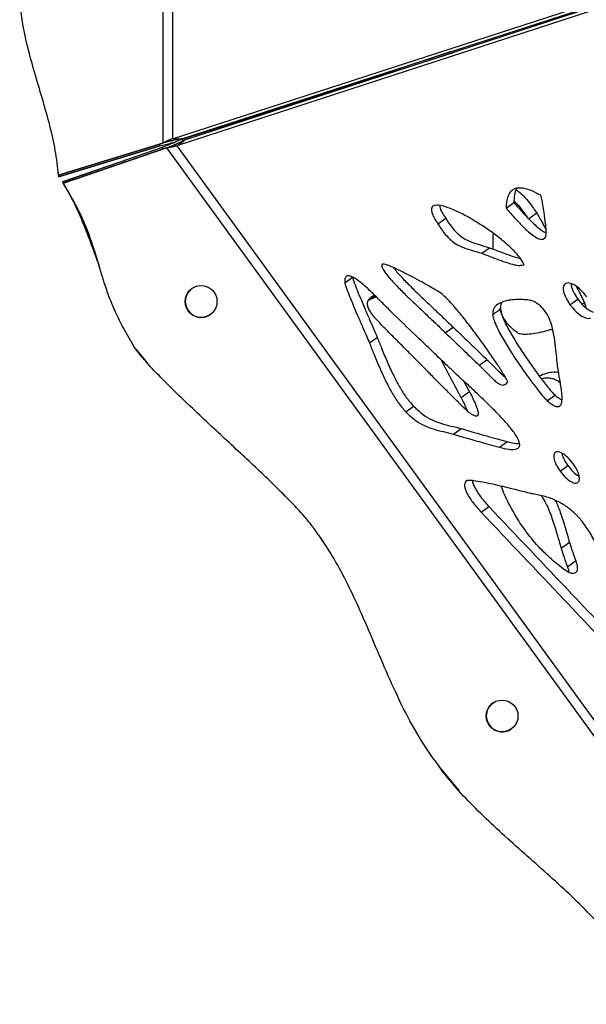
# Model space of a CAD drawing. Units: millimetres. Extents: x -517 to 774, y -1388 to 2864.
# Drawn here: x -517 to -349, y 1746 to 2038 of the extents above; entities that cross this region are included whole.
import ezdxf

# ---------------------------------------------------------------- set-up
doc = ezdxf.new("R2010")
doc.units = ezdxf.units.MM

msp = doc.modelspace()

# ---------------------------------------------------------------- linework, layer by layer
at = {"color": 7, "linetype": 'Continuous'}
for p, q in [((-474.25, 2391.81), (-474.25, 2001.78)), ((-471.43, 2390.51), (-471.43, 2003.08)), ((-471.43, 2003.08), (-124.52, 2115.57)), ((-123.35, 2113.95), (-470.11, 2001.04)), ((-468.59, 2003.08), (-121.68, 2115.57)), ((-121.05, 2115.62), (-467.82, 2002.71)), ((-468.53, 2003.03), (-387.92, 2028.72)), ((-388.66, 2029), (-429.84, 2015.36)), ((-472.72, 2002.55), (-474.25, 2001.78)), ((-471.17, 2002.55), (-474.23, 2001.78)), ((-471.43, 2003.08), (-472.72, 2002.55)), ((-472.72, 2002.55), (-471.17, 2002.55)), ((-471.73, 2001.85), (-470.73, 2002.03)), ((-471.43, 2003.08), (-468.59, 2003.08)), ((-468.59, 2003.08), (-471.17, 2002.55)), ((-470.23, 2001.63), (-467.82, 2002.71)), ((-470.11, 2001.04), (-467.82, 2002.71)), ((-505.24, 1992.3), (-474.3, 2001.76)), ((-474.28, 2001.76), (-505.23, 1992.3)), ((-505.22, 1991.79), (-475.14, 2000.99)), ((-475.12, 2000.99), (-505.21, 1991.79)), ((-474.35, 2000.56), (-504.09, 1990.31)), ((-504.08, 1990.32), (-474.33, 2000.57)), ((-473.21, 2000.42), (-503.81, 1989.89)), ((-503.79, 1989.9), (-473.2, 2000.43)), ((-475.12, 2000.99), (-475.14, 2000.99)), ((-475.12, 2000.99), (-475.1, 2000.99)), ((-474.35, 2000.56), (-474.33, 2000.56)), ((-474.33, 2000.56), (-474.31, 2000.57)), ((-474.3, 2001.76), (-474.25, 2001.78)), ((-474.3, 2001.76), (-474.28, 2001.76)), ((-474.25, 2001.78), (-474.23, 2001.78)), ((-473.16, 2000.44), (-473.21, 2000.42)), ((-473.2, 2000.43), (-473.21, 2000.42)), ((-473.16, 2000.44), (-471.48, 2000.72)), ((-473.16, 2000.44), (-473.15, 2000.45)), ((-473.16, 2000.44), (-243.91, 1684.89)), ((-473.15, 2000.45), (-470.23, 2001.63)), ((-471.48, 2000.72), (-470.23, 2001.63)), ((-471.48, 2000.72), (-470.11, 2001.04)), ((-470.11, 2001.04), (-242.39, 1687.61)), ((-505.35, 1993.09), (-505.22, 1991.79)), ((-505.23, 1992.3), (-505.24, 1992.3)), ((-505.21, 1991.79), (-505.22, 1991.79)), ((-504.09, 1990.31), (-504.08, 1990.32)), ((-503.81, 1989.89), (-503.79, 1989.9)), ((-372.33, 1982.49), (-370.03, 1984.16)), ((-392.56, 1977.83), (-390.26, 1979.5)), ((-363.2, 1981.03), (-365.67, 1979.24)), ((-379.57, 1969.1), (-377.27, 1970.77)), ((-420.21, 1960.37), (-417.91, 1962.04)), ((-413.18, 1955.21), (-412.57, 1955.48)), ((-412.57, 1955.48), (-410.88, 1956.2)), ((-353.35, 1953.86), (-351.06, 1955.53)), ((-376.32, 1950.9), (-374.02, 1952.57)), ((-349.08, 1954.42), (-348.63, 1953.01)), ((-390.38, 1945.54), (-388.08, 1947.21)), ((-412.9, 1942.49), (-410.6, 1944.16)), ((-482.29, 1940.7), (-478.88, 1936.55)), ((-380.29, 1935.86), (-378, 1937.53)), ((-384.93, 1931.22), (-383.22, 1927.99)), ((-383.22, 1927.99), (-385.69, 1926.2)), ((-360.11, 1925.35), (-357.81, 1927.02)), ((-402.1, 1922.05), (-399.8, 1923.72)), ((-387.96, 1915.4), (-385.66, 1917.07)), ((-374.31, 1911.55), (-372.02, 1913.22)), ((-356.29, 1904.41), (-353.99, 1906.08)), ((-379.74, 1892.27), (-377.44, 1893.94)), ((-353.49, 1883.25), (-355.96, 1881.46)), ((-351.6, 1877.78), (-354.07, 1875.99)), ((-393.63, 1818.65), (-392.33, 1816.86)), ((-392.21, 1816.72), (-386.34, 1809.61))]:
    msp.add_line(p, q, dxfattribs=at)
at = {"color": 8, "linetype": 'Continuous'}
for p, q in [((-468.97, 2002.84), (-468.97, 2003)), ((-468.18, 2002.55), (-468.53, 2003.03)), ((-475.12, 2000.99), (-475.12, 2001.51)), ((-474.02, 2000.15), (-474.33, 2000.56)), ((-409.27, 1965.61), (-408.92, 1965.86)), ((-411.18, 1956.49), (-412.57, 1955.48)), ((-349.08, 1954.42), (-349.69, 1953.98))]:
    msp.add_line(p, q, dxfattribs=at)
at = {"color": 7, "linetype": 'Continuous'}
for centre in [(-462.89, 1954.8), (-373.51, 1831.79)]:
    msp.add_circle(centre, 4.72, dxfattribs=at)
for centre, start, end in [((-462.87, 1954.81), 126.0004, 305.9996), ((-462.87, 1954.81), 129.9721, 180.006), ((-462.86, 1954.82), 126.0004, 305.9996), ((-462.87, 1954.81), 180.0057, 305.9996), ((-373.5, 1831.8), 126.0001, 180.006), ((-373.5, 1831.8), 126.0004, 305.9996), ((-373.48, 1831.81), 126.0004, 305.9996), ((-373.5, 1831.8), 180.0057, 305.9996)]:
    msp.add_arc(centre, 4.72, start, end, dxfattribs=at)
for points, knots in [([(-505.24, 1992.3), (-505.51, 1994.76), (-506.04, 1999.71), (-507.76, 2007.04), (-509.81, 2014.35), (-512.05, 2021.76), (-514.17, 2029.3), (-515.98, 2036.98), (-516.5, 2042.17), (-516.76, 2044.74)], [0, 0, 0, 0, 0.1377299, 0.277477, 0.4189674, 0.5611523, 0.7094292, 0.8558116, 1, 1, 1, 1]), ([(-504.09, 1990.31), (-502.85, 1988.15), (-500.34, 1983.8), (-497.38, 1976.8), (-494.98, 1970.36), (-493.52, 1966.26), (-492.93, 1964.58)], [0, 0, 0, 0, 0.266087, 0.536071, 0.809427, 1, 1, 1, 1]), ([(-482.3, 1940.69), (-483.41, 1942.5), (-485.48, 1945.87), (-488, 1950.87), (-489.95, 1955.46), (-491.47, 1959.77), (-492.73, 1963.9), (-493.91, 1967.91), (-495.16, 1971.9), (-496.62, 1975.97), (-498.48, 1980.31), (-500.85, 1985.02), (-502.78, 1988.2), (-503.81, 1989.89)], [0, 0, 0, 0, 0.1177168, 0.2202483, 0.311465, 0.3950047, 0.4742191, 0.5522216, 0.6273809, 0.7067935, 0.7932954, 0.8899493, 1, 1, 1, 1]), ([(-361.99, 1986.32), (-362.96, 1986.83), (-364.72, 1987.74), (-367.17, 1988.47), (-369.13, 1988.53), (-370.64, 1987.89), (-371.65, 1986.58), (-372.22, 1984.72), (-372.29, 1983.26), (-372.33, 1982.49)], [0, 0, 0, 0, 0.195144, 0.352847, 0.48318, 0.598994, 0.719553, 0.851154, 1, 1, 1, 1]), ([(-369.11, 1988.4), (-369.15, 1988.34), (-369.58, 1987.84), (-369.89, 1986.36), (-369.99, 1984.92), (-370.03, 1984.16)], [0, 0, 0, 0, 0.057549, 0.499798, 1, 1, 1, 1]), ([(-369.35, 1987.9), (-368.97, 1987.66), (-368.04, 1987.06), (-366.59, 1985.57), (-364.9, 1983.53), (-363.8, 1981.92), (-363.2, 1981.03)], [0, 0, 0, 0, 0.154882, 0.38141, 0.660057, 1, 1, 1, 1]), ([(-369.99, 1984.64), (-369.72, 1984.39), (-368.83, 1983.56), (-367.38, 1981.72), (-366.28, 1980.12), (-365.67, 1979.24)], [0, 0, 0, 0, 0.161831, 0.539389, 1, 1, 1, 1]), ([(-360.41, 1974.56), (-360.39, 1974.71), (-360.36, 1975.12), (-360.43, 1976.11), (-360.62, 1978.19), (-360.96, 1980.64), (-361.33, 1983.05), (-361.59, 1984.53), (-361.79, 1985.59), (-361.93, 1986.12), (-361.99, 1986.32)], [0, 0, 0, 0, 0.042687, 0.110665, 0.256352, 0.575437, 0.732397, 0.867572, 0.948728, 1, 1, 1, 1]), ([(-366.99, 1965.73), (-367.37, 1966.41), (-368.21, 1967.93), (-370.16, 1970.04), (-372.7, 1972.42), (-375.84, 1974.9), (-379.73, 1977.59), (-383.95, 1980.12), (-387.93, 1982.09), (-391.03, 1983.18), (-392.9, 1983.47), (-393.87, 1983.22), (-394.27, 1982.92), (-394.5, 1982.45), (-394.52, 1981.73), (-394.23, 1980.7), (-393.56, 1979.34), (-392.92, 1978.38), (-392.56, 1977.83)], [0, 0, 0, 0, 0.055259, 0.123263, 0.202634, 0.306767, 0.416873, 0.555856, 0.681607, 0.763236, 0.824858, 0.843088, 0.859252, 0.874677, 0.891234, 0.918191, 0.953735, 1, 1, 1, 1]), ([(-392.12, 1983.23), (-392.07, 1982.98), (-391.92, 1982.28), (-391.25, 1981.01), (-390.62, 1980.04), (-390.26, 1979.5)], [0, 0, 0, 0, 0.190785, 0.542375, 1, 1, 1, 1]), ([(-372.33, 1982.49), (-371.41, 1981.43), (-369.5, 1979.26), (-367.01, 1976.68), (-364.93, 1974.87), (-363.5, 1973.84), (-362.35, 1973.3), (-361.53, 1973.24), (-361.01, 1973.43), (-360.61, 1973.88), (-360.48, 1974.32), (-360.41, 1974.56)], [0, 0, 0, 0, 0.242173, 0.497811, 0.620162, 0.726642, 0.814452, 0.857802, 0.899884, 0.945561, 1, 1, 1, 1]), ([(-370.03, 1984.16), (-369.11, 1983.1), (-367.2, 1980.93), (-364.71, 1978.34), (-362.63, 1976.56), (-361.37, 1975.58), (-360.62, 1975.3), (-360.38, 1975.21)], [0, 0, 0, 0, 0.3118546, 0.641049, 0.7986037, 0.9357223, 1, 1, 1, 1]), ([(-390.26, 1979.5), (-389.69, 1978.62), (-388.65, 1977.02), (-386.89, 1975.04), (-385.16, 1973.65), (-383.05, 1972.54), (-380.42, 1971.73), (-378.37, 1971.1), (-377.27, 1970.77)], [0, 0, 0, 0, 0.180428, 0.325817, 0.451187, 0.570564, 0.76928, 1, 1, 1, 1]), ([(-363.2, 1981.03), (-363.01, 1980.7), (-362.5, 1979.86), (-361.65, 1978.32), (-360.92, 1977), (-360.49, 1976.21), (-360.44, 1976.1)], [0, 0, 0, 0, 0.201568, 0.520337, 0.934081, 1, 1, 1, 1]), ([(-392.56, 1977.83), (-391.99, 1976.95), (-390.95, 1975.35), (-389.19, 1973.37), (-387.45, 1971.98), (-385.35, 1970.87), (-382.72, 1970.06), (-380.67, 1969.43), (-379.57, 1969.1)], [0, 0, 0, 0, 0.180428, 0.325817, 0.451187, 0.570564, 0.76928, 1, 1, 1, 1]), ([(-376.13, 1970.35), (-376.14, 1970.59), (-376.19, 1972.17), (-376.14, 1973.71), (-376.11, 1975.02)], [0, 0, 0, 0, 0.152562, 1, 1, 1, 1]), ([(-377.27, 1970.77), (-376.47, 1970.47), (-374.78, 1969.86), (-372.2, 1968.85), (-369.93, 1968), (-368.56, 1967.65), (-368.07, 1967.53)], [0, 0, 0, 0, 0.261265, 0.550632, 0.840386, 1, 1, 1, 1]), ([(-379.57, 1969.1), (-378.77, 1968.8), (-377.08, 1968.19), (-374.5, 1967.17), (-372.07, 1966.29), (-369.99, 1965.72), (-368.3, 1965.42), (-367.4, 1965.63), (-366.99, 1965.73)], [0, 0, 0, 0, 0.1882512, 0.3967502, 0.6055289, 0.7574136, 0.8901513, 1, 1, 1, 1]), ([(-391.74, 1957.3), (-391.93, 1957.42), (-392.42, 1957.74), (-393.66, 1958.48), (-395.56, 1959.58), (-398.1, 1961), (-400.9, 1962.52), (-403.76, 1963.98), (-406.06, 1965.04), (-407.6, 1965.62), (-408.35, 1965.83), (-408.81, 1965.88), (-409.03, 1965.86), (-409.17, 1965.8), (-409.25, 1965.72), (-409.27, 1965.65), (-409.27, 1965.61)], [0, 0, 0, 0, 0.033663, 0.08384, 0.213283, 0.357861, 0.514654, 0.689255, 0.839883, 0.899881, 0.946619, 0.964552, 0.978867, 0.986655, 0.993468, 1, 1, 1, 1]), ([(-409.27, 1965.61), (-409.27, 1965.46), (-409.25, 1965.15), (-409, 1964.6), (-408.41, 1963.58), (-407.08, 1961.9), (-404.92, 1959.54), (-402.18, 1956.79), (-399.16, 1953.88), (-396.06, 1950.95), (-393.11, 1948.19), (-391.25, 1946.38), (-390.38, 1945.54)], [0, 0, 0, 0, 0.017097, 0.038061, 0.06387, 0.144137, 0.264357, 0.406912, 0.561958, 0.719334, 0.868772, 1, 1, 1, 1]), ([(-405.72, 1964.84), (-405.48, 1964.52), (-404.58, 1963.28), (-402.6, 1961.22), (-399.89, 1958.46), (-396.86, 1955.55), (-393.76, 1952.62), (-390.81, 1949.86), (-388.95, 1948.05), (-388.08, 1947.21)], [0, 0, 0, 0, 0.0474736, 0.1812713, 0.3399277, 0.5124845, 0.6876349, 0.8539512, 1, 1, 1, 1]), ([(-406.24, 1951.54), (-406.94, 1952.24), (-408.48, 1953.78), (-410.87, 1956.22), (-413.17, 1958.43), (-415.16, 1960.18), (-416.63, 1961.31), (-417.85, 1962.06), (-418.77, 1962.44), (-419.5, 1962.47), (-419.94, 1962.16), (-420.16, 1961.67), (-420.25, 1961.08), (-420.22, 1960.62), (-420.21, 1960.37)], [0, 0, 0, 0, 0.1425738, 0.3144341, 0.492853, 0.6035115, 0.7016762, 0.7670156, 0.8208926, 0.8597894, 0.8971056, 0.9253658, 0.9590438, 1, 1, 1, 1]), ([(-417.91, 1962.04), (-417.9, 1961.95), (-417.86, 1961.71), (-417.68, 1961.14), (-417.24, 1959.88), (-416.45, 1957.89), (-415.38, 1955.29), (-414.13, 1952.36), (-412.83, 1949.33), (-411.62, 1946.55), (-410.9, 1944.87), (-410.6, 1944.16)], [0, 0, 0, 0, 0.016034, 0.040332, 0.093626, 0.226032, 0.37203, 0.530602, 0.717527, 0.881404, 1, 1, 1, 1]), ([(-420.21, 1960.37), (-420.2, 1960.28), (-420.16, 1960.04), (-419.98, 1959.47), (-419.54, 1958.21), (-418.75, 1956.22), (-417.67, 1953.62), (-416.43, 1950.69), (-415.13, 1947.67), (-413.92, 1944.88), (-413.2, 1943.2), (-412.9, 1942.49)], [0, 0, 0, 0, 0.016034, 0.040332, 0.093626, 0.226032, 0.37203, 0.530602, 0.717527, 0.881404, 1, 1, 1, 1]), ([(-354.59, 1960.17), (-354.74, 1960.07), (-355.05, 1959.88), (-355.31, 1959.32), (-355.38, 1958.63), (-355.25, 1957.49), (-354.64, 1955.81), (-353.81, 1954.54), (-353.35, 1953.86)], [0, 0, 0, 0, 0.099352, 0.198035, 0.303068, 0.418499, 0.685161, 1, 1, 1, 1]), ([(-348.37, 1956.22), (-348.96, 1956.95), (-350.07, 1958.32), (-351.76, 1959.58), (-353.02, 1960.16), (-353.89, 1960.36), (-354.36, 1960.23), (-354.59, 1960.17)], [0, 0, 0, 0, 0.332165, 0.627445, 0.763505, 0.886364, 1, 1, 1, 1]), ([(-353.04, 1960.13), (-353.02, 1959.92), (-352.95, 1959.11), (-352.33, 1957.48), (-351.5, 1956.21), (-351.06, 1955.53)], [0, 0, 0, 0, 0.13175, 0.529908, 1, 1, 1, 1]), ([(-351.5, 1959.26), (-351.21, 1958.7), (-350.57, 1957.46), (-349.74, 1955.85), (-349.25, 1954.79), (-349.08, 1954.42)], [0, 0, 0, 0, 0.34899, 0.767415, 1, 1, 1, 1]), ([(-402.31, 1940.8), (-403.53, 1942.02), (-405.76, 1944.25), (-408.78, 1947.27), (-410.98, 1949.61), (-412.42, 1951.43), (-413.26, 1952.82), (-413.6, 1954.12), (-413.33, 1955.16), (-412.61, 1955.96), (-411.92, 1956.45), (-411.46, 1956.66), (-411.39, 1956.69)], [0, 0, 0, 0, 0.228297, 0.416026, 0.563655, 0.649307, 0.716572, 0.772984, 0.832293, 0.898787, 0.984715, 1, 1, 1, 1]), ([(-371.78, 1931), (-372.19, 1931.73), (-373.17, 1933.46), (-375.02, 1936.28), (-377.28, 1939.61), (-379.84, 1943.2), (-382.61, 1946.94), (-385.42, 1950.57), (-387.98, 1953.61), (-390.02, 1955.87), (-391.22, 1956.87), (-391.74, 1957.3)], [0, 0, 0, 0, 0.076339, 0.180516, 0.304409, 0.439787, 0.578408, 0.72484, 0.854486, 0.937824, 1, 1, 1, 1]), ([(-364.29, 1954.9), (-364.48, 1954.96), (-364.9, 1955.1), (-365.89, 1955.25), (-367.29, 1955.38), (-369.11, 1955.4), (-371.07, 1955.26), (-373.05, 1954.86), (-374.8, 1954.09), (-376.16, 1952.87), (-376.26, 1951.54), (-376.32, 1950.9)], [0, 0, 0, 0, 0.036001, 0.082006, 0.194533, 0.317905, 0.452365, 0.606613, 0.751211, 0.879904, 1, 1, 1, 1]), ([(-351.06, 1955.53), (-350.46, 1954.8), (-349.35, 1953.43), (-347.68, 1952.14), (-346.71, 1951.75), (-346.42, 1951.63)], [0, 0, 0, 0, 0.442531, 0.831751, 1, 1, 1, 1]), ([(-369.07, 1945.56), (-369.79, 1946.13), (-371.12, 1947.2), (-372.7, 1949.22), (-373.71, 1951.08), (-374.09, 1952.24), (-374.25, 1952.73)], [0, 0, 0, 0, 0.311677, 0.57792, 0.820776, 1, 1, 1, 1]), ([(-373.49, 1954.58), (-373.56, 1954.51), (-374.01, 1954.06), (-374.01, 1953.25), (-374.02, 1952.57)], [0, 0, 0, 0, 0.153025, 1, 1, 1, 1]), ([(-374.02, 1952.57), (-373.9, 1952.01), (-373.64, 1950.72), (-372.43, 1948.05), (-370.57, 1944.65), (-368.05, 1940.64), (-365.42, 1936.74), (-362.83, 1933.13), (-360.64, 1930.27), (-359.03, 1928.26), (-358.15, 1927.37), (-357.81, 1927.02)], [0, 0, 0, 0, 0.060202, 0.138043, 0.289183, 0.442591, 0.600304, 0.749274, 0.876294, 0.952102, 1, 1, 1, 1]), ([(-357.16, 1936.6), (-357.26, 1937.62), (-357.46, 1939.79), (-357.79, 1943.14), (-358.36, 1946.35), (-359.23, 1949.22), (-360.4, 1951.58), (-362.12, 1953.69), (-363.55, 1954.48), (-364.29, 1954.9)], [0, 0, 0, 0, 0.1569452, 0.3343696, 0.5141981, 0.6420678, 0.7611019, 0.875742, 1, 1, 1, 1]), ([(-353.35, 1953.86), (-352.76, 1953.13), (-351.65, 1951.75), (-349.96, 1950.48), (-348.7, 1949.92), (-347.84, 1949.73), (-347.38, 1949.87), (-347.16, 1949.94)], [0, 0, 0, 0, 0.335267, 0.630145, 0.765206, 0.886995, 1, 1, 1, 1]), ([(-390.17, 1936.1), (-391.69, 1937.57), (-394.69, 1940.48), (-400.08, 1945.59), (-403.9, 1949.28), (-406.24, 1951.54)], [0, 0, 0, 0, 0.285115, 0.56257, 1, 1, 1, 1]), ([(-376.32, 1950.9), (-376.2, 1950.34), (-375.94, 1949.05), (-374.72, 1946.38), (-372.87, 1942.98), (-370.35, 1938.97), (-367.72, 1935.07), (-365.13, 1931.46), (-362.93, 1928.6), (-361.33, 1926.59), (-360.45, 1925.7), (-360.11, 1925.35)], [0, 0, 0, 0, 0.060202, 0.138043, 0.289183, 0.442591, 0.600304, 0.749274, 0.876294, 0.952102, 1, 1, 1, 1]), ([(-388.08, 1947.21), (-386.21, 1945.42), (-382.85, 1942.2), (-379.49, 1938.97), (-378, 1937.53)], [0, 0, 0, 0, 0.555247, 1, 1, 1, 1]), ([(-358.49, 1946.6), (-358.86, 1946.49), (-359.98, 1946.15), (-361.93, 1945.65), (-364.25, 1945.18), (-366.32, 1944.96), (-367.78, 1945.04), (-368.63, 1945.3), (-368.93, 1945.48), (-369.07, 1945.56)], [0, 0, 0, 0, 0.11207, 0.343067, 0.583205, 0.788371, 0.925196, 0.96605, 1, 1, 1, 1]), ([(-410.6, 1944.16), (-410.17, 1943.09), (-409.19, 1940.7), (-407.64, 1936.88), (-405.89, 1933.02), (-404, 1929.45), (-402.09, 1926.36), (-400.55, 1924.58), (-399.8, 1923.72)], [0, 0, 0, 0, 0.151368, 0.336956, 0.539498, 0.700135, 0.85499, 1, 1, 1, 1]), ([(-390.38, 1945.54), (-388.51, 1943.75), (-385.14, 1940.53), (-381.79, 1937.3), (-380.29, 1935.86)], [0, 0, 0, 0, 0.5552475, 1, 1, 1, 1]), ([(-429.33, 1887.43), (-430.19, 1888.54), (-432.12, 1891), (-435.61, 1894.72), (-439.72, 1898.88), (-444.36, 1903.35), (-449.33, 1908.04), (-454.51, 1912.85), (-459.89, 1917.85), (-465.3, 1922.91), (-470.54, 1927.91), (-475.2, 1932.57), (-479.16, 1936.72), (-481.33, 1939.46), (-482.3, 1940.69)], [0, 0, 0, 0, 0.056162, 0.124629, 0.203204, 0.289564, 0.381335, 0.476119, 0.571506, 0.674249, 0.771604, 0.860397, 0.937515, 1, 1, 1, 1]), ([(-412.9, 1942.49), (-412.46, 1941.42), (-411.49, 1939.03), (-409.94, 1935.21), (-408.19, 1931.35), (-406.3, 1927.78), (-404.39, 1924.69), (-402.84, 1922.91), (-402.1, 1922.05)], [0, 0, 0, 0, 0.151368, 0.336956, 0.539498, 0.700135, 0.85499, 1, 1, 1, 1]), ([(-383.36, 1921.86), (-383.45, 1921.94), (-383.68, 1922.13), (-384.24, 1922.66), (-385.1, 1923.5), (-386.32, 1924.7), (-388.17, 1926.55), (-390.68, 1929.06), (-393.64, 1932.04), (-396.45, 1934.88), (-398.87, 1937.33), (-400.79, 1939.27), (-401.88, 1940.37), (-402.31, 1940.8)], [0, 0, 0, 0, 0.013919, 0.033818, 0.086637, 0.149735, 0.224865, 0.379876, 0.547557, 0.694552, 0.826778, 0.932505, 1, 1, 1, 1]), ([(-391.72, 1937.59), (-391.66, 1937.49), (-390.7, 1935.66), (-388.7, 1931.86), (-386.73, 1928.17), (-385.69, 1926.2)], [0, 0, 0, 0, 0.026845, 0.481004, 1, 1, 1, 1]), ([(-374.31, 1911.55), (-373.37, 1911.32), (-371.76, 1910.93), (-369.96, 1910.84), (-369, 1911.09), (-368.55, 1911.4), (-368.3, 1911.83), (-368.24, 1912.44), (-368.42, 1913.22), (-368.84, 1914.15), (-369.84, 1915.81), (-371.66, 1918.1), (-374.29, 1920.99), (-377.39, 1924.12), (-380.81, 1927.4), (-384.3, 1930.64), (-387.42, 1933.5), (-389.32, 1935.3), (-390.17, 1936.1)], [0, 0, 0, 0, 0.083296, 0.141371, 0.16276, 0.180414, 0.195871, 0.21096, 0.231752, 0.256354, 0.28543, 0.371065, 0.464308, 0.567777, 0.690229, 0.8092, 0.915524, 1, 1, 1, 1]), ([(-380.29, 1935.86), (-379.51, 1935.09), (-378.09, 1933.69), (-376.36, 1931.93), (-375.06, 1930.79), (-374.1, 1930.16), (-373.29, 1929.96), (-372.68, 1930.11), (-372.18, 1930.46), (-371.92, 1930.81), (-371.78, 1931)], [0, 0, 0, 0, 0.274486, 0.495678, 0.613078, 0.70895, 0.792391, 0.850451, 0.917847, 1, 1, 1, 1]), ([(-378, 1937.53), (-377.21, 1936.76), (-375.8, 1935.35), (-374.06, 1933.63), (-373.03, 1932.64), (-372.61, 1932.39), (-372.57, 1932.37)], [0, 0, 0, 0, 0.439095, 0.7929356, 0.98074, 1, 1, 1, 1]), ([(-360.11, 1925.35), (-359.72, 1925.02), (-359.01, 1924.45), (-358.01, 1923.84), (-357.19, 1923.55), (-356.54, 1923.61), (-356.1, 1923.99), (-355.84, 1924.6), (-355.68, 1925.56), (-355.7, 1926.93), (-355.96, 1929.38), (-356.56, 1932.65), (-356.96, 1935.29), (-357.16, 1936.6)], [0, 0, 0, 0, 0.080303, 0.142332, 0.190292, 0.230079, 0.268718, 0.311714, 0.361604, 0.449967, 0.552159, 0.779115, 1, 1, 1, 1]), ([(-362.52, 1932.76), (-361.76, 1933.05), (-360.42, 1933.56), (-358.48, 1933.96), (-357.25, 1933.87), (-356.73, 1933.84)], [0, 0, 0, 0, 0.425028, 0.756659, 1, 1, 1, 1]), ([(-361.87, 1931.91), (-361.5, 1931.98), (-360.61, 1932.17), (-359.25, 1932.13), (-357.91, 1931.77), (-356.91, 1931.28), (-356.4, 1930.77), (-356.21, 1930.58)], [0, 0, 0, 0, 0.216338, 0.520287, 0.718101, 0.890458, 1, 1, 1, 1]), ([(-385.69, 1926.2), (-385.28, 1925.44), (-384.6, 1924.15), (-384.05, 1922.82), (-383.83, 1922.28)], [0, 0, 0, 0, 0.58548, 1, 1, 1, 1]), ([(-383.22, 1927.99), (-382.82, 1927.24), (-382.04, 1925.73), (-381.12, 1923.62), (-380.6, 1922.01), (-380.64, 1921.16), (-380.81, 1920.9), (-381.01, 1920.79), (-381.29, 1920.77), (-381.63, 1920.85), (-382.34, 1921.15), (-382.92, 1921.55), (-383.36, 1921.86)], [0, 0, 0, 0, 0.224458, 0.443111, 0.61609, 0.679716, 0.708065, 0.736795, 0.768621, 0.806327, 0.852036, 1, 1, 1, 1]), ([(-357.81, 1927.02), (-357.42, 1926.69), (-356.75, 1926.12), (-356.03, 1925.73), (-355.73, 1925.57)], [0, 0, 0, 0, 0.591171, 1, 1, 1, 1]), ([(-399.8, 1923.72), (-398.88, 1922.85), (-397.16, 1921.21), (-394.34, 1919.59), (-391.53, 1918.53), (-388.66, 1917.86), (-386.66, 1917.33), (-385.66, 1917.07)], [0, 0, 0, 0, 0.215002, 0.405319, 0.585604, 0.794062, 1, 1, 1, 1]), ([(-402.1, 1922.05), (-401.18, 1921.18), (-399.46, 1919.55), (-396.64, 1917.92), (-393.83, 1916.86), (-390.96, 1916.19), (-388.96, 1915.66), (-387.96, 1915.4)], [0, 0, 0, 0, 0.215002, 0.405319, 0.585604, 0.794062, 1, 1, 1, 1]), ([(-387.96, 1915.4), (-385.42, 1914.66), (-380.87, 1913.35), (-376.32, 1912.1), (-374.31, 1911.55)], [0, 0, 0, 0, 0.559351, 1, 1, 1, 1]), ([(-385.66, 1917.07), (-383.12, 1916.33), (-378.57, 1915.02), (-374.02, 1913.77), (-372.02, 1913.22)], [0, 0, 0, 0, 0.559351, 1, 1, 1, 1]), ([(-372.02, 1913.22), (-371.06, 1912.95), (-369.8, 1912.6), (-368.61, 1912.62), (-368.32, 1912.63)], [0, 0, 0, 0, 0.756865, 1, 1, 1, 1]), ([(-357.64, 1910.07), (-357.76, 1909.97), (-358, 1909.78), (-358.16, 1909.27), (-358.18, 1908.65), (-358.01, 1907.63), (-357.43, 1906.14), (-356.69, 1905.01), (-356.29, 1904.41)], [0, 0, 0, 0, 0.0931409, 0.1889677, 0.2940182, 0.4112932, 0.6832501, 1, 1, 1, 1]), ([(-352.4, 1906.66), (-352.92, 1907.3), (-353.87, 1908.48), (-355.31, 1909.59), (-356.37, 1910.09), (-357.09, 1910.25), (-357.46, 1910.13), (-357.64, 1910.07)], [0, 0, 0, 0, 0.3415921, 0.6391362, 0.7729627, 0.8915006, 1, 1, 1, 1]), ([(-355.77, 1909.79), (-355.77, 1909.73), (-355.67, 1909.11), (-355.12, 1907.81), (-354.38, 1906.68), (-353.99, 1906.08)], [0, 0, 0, 0, 0.045076, 0.486209, 1, 1, 1, 1]), ([(-353.99, 1906.08), (-353.48, 1905.45), (-352.52, 1904.28), (-351.3, 1903.25), (-350.68, 1902.98), (-350.64, 1902.96)], [0, 0, 0, 0, 0.519308, 0.967496, 1, 1, 1, 1]), ([(-351.07, 1901.03), (-350.96, 1901.13), (-350.72, 1901.32), (-350.56, 1901.84), (-350.54, 1902.46), (-350.71, 1903.47), (-351.27, 1904.95), (-352.01, 1906.06), (-352.4, 1906.66)], [0, 0, 0, 0, 0.093842, 0.1904935, 0.2961113, 0.4135577, 0.6847752, 1, 1, 1, 1]), ([(-356.29, 1904.41), (-355.77, 1903.77), (-354.82, 1902.58), (-353.38, 1901.47), (-352.32, 1900.98), (-351.61, 1900.83), (-351.25, 1900.97), (-351.07, 1901.03)], [0, 0, 0, 0, 0.3441544, 0.6411759, 0.7741263, 0.8918317, 1, 1, 1, 1]), ([(-384.14, 1901.54), (-384.32, 1901.35), (-384.66, 1900.97), (-384.7, 1899.99), (-384.41, 1898.89), (-383.61, 1897.17), (-382.06, 1894.87), (-380.54, 1893.17), (-379.74, 1892.27)], [0, 0, 0, 0, 0.093185, 0.18433, 0.286628, 0.404939, 0.685137, 1, 1, 1, 1]), ([(-363.92, 1897.61), (-364.4, 1897.71), (-365.6, 1897.97), (-367.71, 1898.5), (-370.34, 1899.15), (-373.25, 1899.85), (-376.29, 1900.56), (-379.2, 1901.17), (-381.63, 1901.59), (-383.13, 1901.72), (-383.87, 1901.67), (-384.06, 1901.58), (-384.14, 1901.54)], [0, 0, 0, 0, 0.070446, 0.177537, 0.309896, 0.456133, 0.604867, 0.757825, 0.885125, 0.964449, 0.985297, 1, 1, 1, 1]), ([(-382.34, 1901.62), (-382.27, 1901.29), (-382.12, 1900.54), (-381.29, 1898.84), (-379.77, 1896.54), (-378.24, 1894.84), (-377.44, 1893.94)], [0, 0, 0, 0, 0.118092, 0.264355, 0.610751, 1, 1, 1, 1]), ([(-355.24, 1875.34), (-356.84, 1876.62), (-360.02, 1879.18), (-364.41, 1883.85), (-368.09, 1888.75), (-371.03, 1893.8), (-372.85, 1897.47), (-373.6, 1899.57), (-373.74, 1899.96)], [0, 0, 0, 0, 0.202265, 0.403077, 0.608346, 0.777755, 0.958709, 1, 1, 1, 1]), ([(-339.44, 1867.47), (-340.1, 1869.24), (-341.37, 1872.65), (-343.25, 1877.56), (-345.17, 1882.02), (-347.25, 1886.03), (-349.48, 1889.33), (-351.86, 1891.95), (-354.34, 1893.98), (-357.19, 1895.63), (-360.44, 1896.9), (-362.71, 1897.36), (-363.92, 1897.61)], [0, 0, 0, 0, 0.136163, 0.261631, 0.376341, 0.480989, 0.577774, 0.651249, 0.726043, 0.806285, 0.896277, 1, 1, 1, 1]), ([(-361.83, 1897.11), (-361.37, 1896.35), (-360.06, 1894.2), (-358.62, 1890.39), (-357.25, 1885.94), (-356.38, 1882.94), (-355.96, 1881.46)], [0, 0, 0, 0, 0.151746, 0.428318, 0.71665, 1, 1, 1, 1]), ([(-377.44, 1893.94), (-369.22, 1885.28), (-354.64, 1869.89), (-340.03, 1854.54), (-333.65, 1847.83)], [0, 0, 0, 0, 0.563197, 1, 1, 1, 1]), ([(-357.66, 1895.71), (-357.16, 1894.56), (-356, 1891.9), (-354.79, 1887.73), (-353.92, 1884.74), (-353.49, 1883.25)], [0, 0, 0, 0, 0.277681, 0.641988, 1, 1, 1, 1]), ([(-379.74, 1892.27), (-371.52, 1883.61), (-356.94, 1868.22), (-342.33, 1852.87), (-335.95, 1846.16)], [0, 0, 0, 0, 0.563197, 1, 1, 1, 1]), ([(-393.63, 1818.65), (-395.67, 1821.71), (-399.71, 1827.78), (-404.59, 1837.53), (-408.97, 1847.4), (-412.84, 1856.65), (-416.55, 1865.13), (-420.25, 1872.79), (-424.39, 1880.33), (-427.67, 1885.05), (-429.33, 1887.43)], [0, 0, 0, 0, 0.141711, 0.281377, 0.420367, 0.559223, 0.668395, 0.777858, 0.888093, 1, 1, 1, 1]), ([(-353.49, 1883.25), (-353.29, 1882.61), (-352.95, 1881.5), (-352.29, 1879.68), (-351.86, 1878.49), (-351.6, 1877.78)], [0, 0, 0, 0, 0.349633, 0.608628, 1, 1, 1, 1]), ([(-355.96, 1881.46), (-355.76, 1880.82), (-355.42, 1879.71), (-354.76, 1877.89), (-354.33, 1876.7), (-354.07, 1875.99)], [0, 0, 0, 0, 0.349633, 0.608628, 1, 1, 1, 1]), ([(-351.6, 1877.78), (-351.46, 1877.32), (-351.2, 1876.47), (-351.14, 1875.41), (-351.32, 1874.67), (-351.6, 1874.41), (-351.74, 1874.28)], [0, 0, 0, 0, 0.337563, 0.617227, 0.811254, 1, 1, 1, 1]), ([(-351.74, 1874.28), (-351.97, 1874.18), (-352.44, 1873.97), (-353.7, 1874.27), (-354.63, 1874.91), (-355.24, 1875.34)], [0, 0, 0, 0, 0.236255, 0.493858, 1, 1, 1, 1]), ([(-354.07, 1875.99), (-353.91, 1875.52), (-353.72, 1874.98), (-353.7, 1874.49), (-353.7, 1874.43)], [0, 0, 0, 0, 0.87963, 1, 1, 1, 1]), ([(-337.84, 1761.51), (-339.53, 1763.72), (-342.96, 1768.2), (-348.88, 1774.43), (-355.21, 1780.51), (-361.85, 1786.47), (-368.53, 1792.37), (-375.09, 1798.26), (-381.34, 1804.22), (-387.21, 1810.32), (-390.64, 1814.7), (-392.33, 1816.86)], [0, 0, 0, 0, 0.107167, 0.217591, 0.330749, 0.445712, 0.561321, 0.674305, 0.785623, 0.894369, 1, 1, 1, 1])]:
    msp.add_open_spline(points, degree=3, knots=knots, dxfattribs=at)
for points in [[(-468.53, 2003.03), (-468.91, 2002.87), (-469.67, 2002.55), (-470.61, 2002.09), (-471.09, 2001.86)], [(-475.12, 2000.99), (-474.53, 2001.14), (-473.36, 2001.42), (-472.28, 2001.7), (-471.73, 2001.85)], [(-471.09, 2001.86), (-471.61, 2001.66), (-472.66, 2001.25), (-473.77, 2000.79), (-474.33, 2000.56)]]:
    msp.add_open_spline(points, degree=3, dxfattribs=at)

doc.saveas('drawing.dxf')
